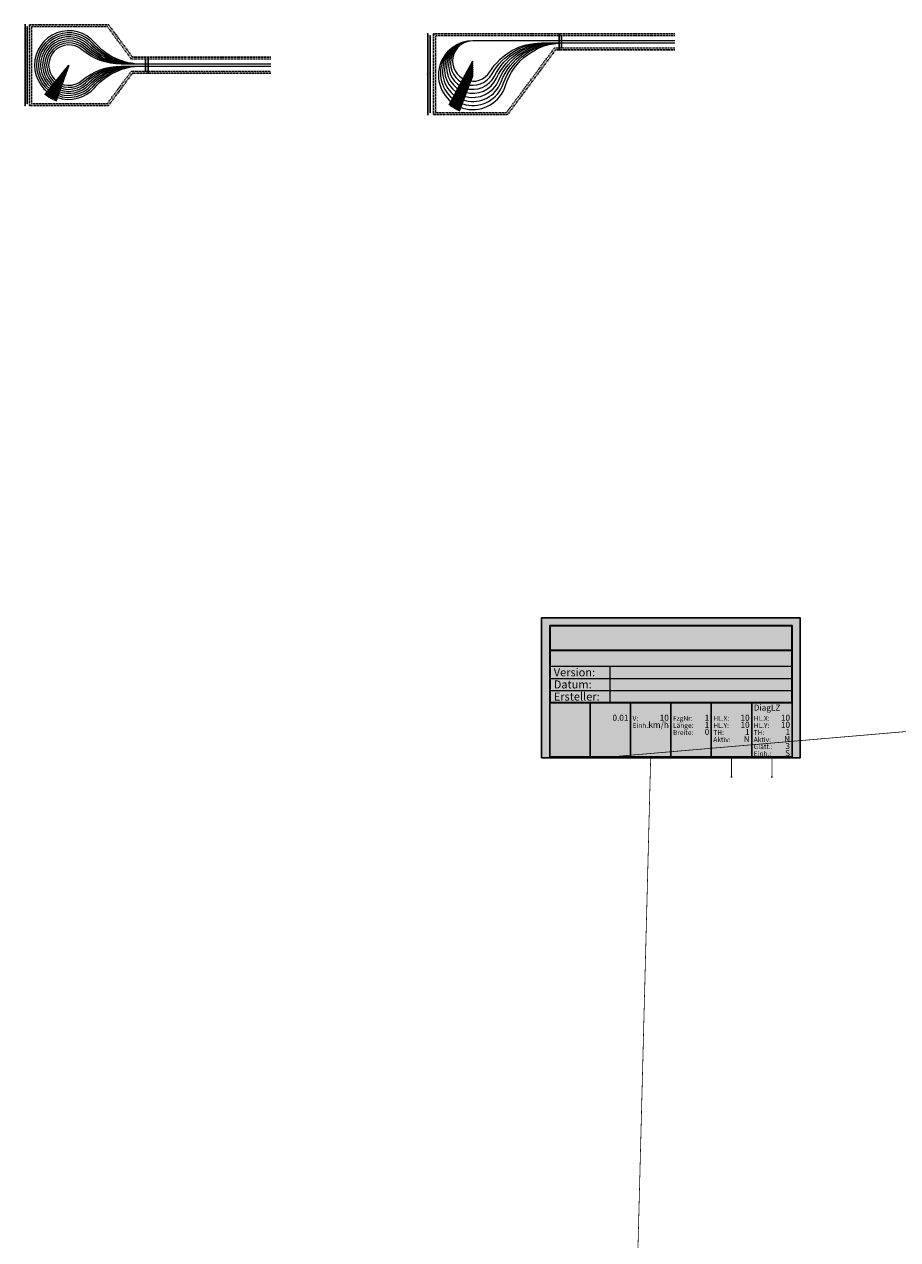
# Model space of a CAD drawing. Units: metres. Extents: x 255 to 1126, y -25 to 1075.
# Drawn here: x 379 to 595, y 734 to 1035 of the extents above; entities that cross this region are included whole.
import ezdxf
from ezdxf.enums import TextEntityAlignment as Align

# ---------------------------------------------------------------- set-up
doc = ezdxf.new("R2010")
doc.units = ezdxf.units.M
doc.header["$PDMODE"] = 35
doc.header["$PDSIZE"] = 0.1
doc.linetypes.add('DASHED2', pattern=[0.375, 0.25, -0.125])
doc.layers.add('P_SK_AL_PROJ_A___$_____$Details', color=7, linetype='Continuous', true_color=0x000000, plot=False)
doc.layers.add('P_SK_AL_PROJ_F___$_____$ProjInfo_Hintergrund', color=7, linetype='Continuous', true_color=0xffffff, plot=False)
doc.layers.add('P_SK_AL_PROJ_A___$_____$ProjektInfo', color=174, linetype='Continuous')
doc.layers.add('P_SK_AL_PROJ_L___$_____$ProjektInfo', color=174, linetype='Continuous')
for name, color, linetype, plot in [('P_SK_AL_PROJ_A___$_____$Verweise', 174, 'Continuous', False), ('P_SK_AL_PROJ_F___$_____$Aktiv', 142, 'Continuous', False), ('P_SK_AL_PROJ_F___$_____$Details_Hintergrund', 254, 'Continuous', False), ('P_SK_AL_PROJ_L___$_____$Details', 174, 'Continuous', False), ('P_SK_AL_PROJ_L___$_____$Verweise', 174, 'Continuous', False)]:
    doc.layers.add(name, color=color, linetype=linetype, plot=plot)
doc.layers.add('P_SK_AL_PROJ_L___$_____$FzgSpurZugInactive', color=7, linetype='Continuous', lineweight=9, true_color=0xc9cdfd)
for name, color, linetype, lineweight in [('P_SK_AL_PROJ_T___$_____$FzgSpurZugBemassung', 162, 'Continuous', 5), ('P_SK_AL_SKFZ_L___$_____$FzgSpurA_Breite3m', 41, 'DASHED2', 9), ('P_SK_AL_SKFZ_L___$_____$FzgSpurA_Breite4m', 30, 'DASHED2', 30)]:
    doc.layers.add(name, color=color, linetype=linetype, lineweight=lineweight)
doc.styles.add('HMapSK_ProjBlock', font='arial.ttf')
doc.styles.add('HMapSK_ProjBlock2', font='txt')
doc.styles.get("Standard").update_dxf_attribs({"font": 'arial.ttf'})
doc.dimstyles.new('SK_AL_FzgBibliothek_3', dxfattribs={"dimscale": 0.5, "dimtxt": 0.3, "dimasz": 0.3, "dimexe": 0.2, "dimexo": 0.3, "dimgap": 0.15, "dimtad": 1, "dimzin": 1, "dimdsep": 46, "dimtxsty": 'Standard', "dimblk": 'OBLIQUE', "dimcen": 1, "dimdle": 0.2, "dimadec": 1, "dimazin": 0, "dimtfac": 1, "dimtmove": 0, "dimatfit": 3, "dimfxl": 0.1, "dimfxlon": 1, "dimarcsym": 0})

# ---------------------------------------------------------------- blocks, each defined once
blk = doc.blocks.new('_Oblique')
at = {"color": 0, "lineweight": -2}
blk.add_line((-0.5, -0.5), (0.5, 0.5), dxfattribs=at)
blk = doc.blocks.new('*D608')
at = {"layer": 'Defpoints', "color": 0, "transparency": 16777216}
for p in [(389.94, 1024.68), (386.68, 1020.25)]:
    blk.add_point(p, dxfattribs=at)
at = {"layer": 'P_SK_AL_PROJ_T___$_____$FzgSpurZugBemassung', "color": 0, "lineweight": -2, "transparency": 16777216}
for p in [(389.94, 1024.68), (384.33, 1017.05)]:
    blk.add_line(p, (386.68, 1020.25), dxfattribs=at)
at = {"layer": 'P_SK_AL_PROJ_T___$_____$FzgSpurZugBemassung', "color": 0, "lineweight": -2, "transparency": 16777216, "xscale": 0.15, "yscale": 0.15, "zscale": 0.15, "rotation": 53.64594584492242}
blk.add_blockref('_Oblique', (386.68, 1020.25), dxfattribs=at)
at = {"layer": 'P_SK_AL_PROJ_T___$_____$FzgSpurZugBemassung', "color": 0, "transparency": 16777216, "insert": (384.41, 1017.42), "char_height": 0.15, "attachment_point": 5, "rotation": 53.6459}
blk.add_mtext('R5.50', dxfattribs=at)
blk = doc.blocks.new('*D609')
at = {"layer": 'Defpoints', "color": 0, "transparency": 16777216}
for p in [(389.94, 1024.68), (386.6, 1019.7)]:
    blk.add_point(p, dxfattribs=at)
at = {"layer": 'P_SK_AL_PROJ_T___$_____$FzgSpurZugBemassung', "color": 0, "lineweight": -2, "transparency": 16777216}
for p in [(389.94, 1024.68), (384.66, 1016.82)]:
    blk.add_line(p, (386.6, 1019.7), dxfattribs=at)
at = {"layer": 'P_SK_AL_PROJ_T___$_____$FzgSpurZugBemassung', "color": 0, "lineweight": -2, "transparency": 16777216, "xscale": 0.15, "yscale": 0.15, "zscale": 0.15, "rotation": 56.08700576602995}
blk.add_blockref('_Oblique', (386.6, 1019.7), dxfattribs=at)
at = {"layer": 'P_SK_AL_PROJ_T___$_____$FzgSpurZugBemassung', "color": 0, "transparency": 16777216, "insert": (384.72, 1017.19), "char_height": 0.15, "attachment_point": 5, "rotation": 56.087}
blk.add_mtext('R6.00', dxfattribs=at)
blk = doc.blocks.new('*D610')
at = {"layer": 'Defpoints', "color": 0, "transparency": 16777216}
for p in [(389.94, 1024.68), (386.57, 1019.13)]:
    blk.add_point(p, dxfattribs=at)
at = {"layer": 'P_SK_AL_PROJ_T___$_____$FzgSpurZugBemassung', "color": 0, "lineweight": -2, "transparency": 16777216}
for p in [(389.94, 1024.68), (385.02, 1016.58)]:
    blk.add_line(p, (386.57, 1019.13), dxfattribs=at)
at = {"layer": 'P_SK_AL_PROJ_T___$_____$FzgSpurZugBemassung', "color": 0, "lineweight": -2, "transparency": 16777216, "xscale": 0.15, "yscale": 0.15, "zscale": 0.15, "rotation": 58.72911018114111}
blk.add_blockref('_Oblique', (386.57, 1019.13), dxfattribs=at)
at = {"layer": 'P_SK_AL_PROJ_T___$_____$FzgSpurZugBemassung', "color": 0, "transparency": 16777216, "insert": (385.07, 1016.95), "char_height": 0.15, "attachment_point": 5, "rotation": 58.7291}
blk.add_mtext('R6.50', dxfattribs=at)
blk = doc.blocks.new('*D611')
at = {"layer": 'Defpoints', "color": 0, "transparency": 16777216}
for p in [(389.94, 1024.68), (386.6, 1018.53)]:
    blk.add_point(p, dxfattribs=at)
at = {"layer": 'P_SK_AL_PROJ_T___$_____$FzgSpurZugBemassung', "color": 0, "lineweight": -2, "transparency": 16777216}
for p in [(389.94, 1024.68), (385.41, 1016.36)]:
    blk.add_line(p, (386.6, 1018.53), dxfattribs=at)
at = {"layer": 'P_SK_AL_PROJ_T___$_____$FzgSpurZugBemassung', "color": 0, "lineweight": -2, "transparency": 16777216, "xscale": 0.15, "yscale": 0.15, "zscale": 0.15, "rotation": 61.44636673316271}
blk.add_blockref('_Oblique', (386.6, 1018.53), dxfattribs=at)
at = {"layer": 'P_SK_AL_PROJ_T___$_____$FzgSpurZugBemassung', "color": 0, "transparency": 16777216, "insert": (385.44, 1016.73), "char_height": 0.15, "attachment_point": 5, "rotation": 61.4464}
blk.add_mtext('R7.00', dxfattribs=at)
blk = doc.blocks.new('*D612')
at = {"layer": 'Defpoints', "color": 0, "transparency": 16777216}
for p in [(489.93, 1025.19), (487.43, 1020.29)]:
    blk.add_point(p, dxfattribs=at)
at = {"layer": 'P_SK_AL_PROJ_T___$_____$FzgSpurZugBemassung', "color": 0, "lineweight": -2, "transparency": 16777216}
for p in [(489.93, 1025.19), (484.46, 1014.47)]:
    blk.add_line(p, (487.43, 1020.29), dxfattribs=at)
at = {"layer": 'P_SK_AL_PROJ_T___$_____$FzgSpurZugBemassung', "color": 0, "lineweight": -2, "transparency": 16777216, "xscale": 0.15, "yscale": 0.15, "zscale": 0.15, "rotation": 62.9509650026713}
blk.add_blockref('_Oblique', (487.43, 1020.29), dxfattribs=at)
at = {"layer": 'P_SK_AL_PROJ_T___$_____$FzgSpurZugBemassung', "color": 0, "transparency": 16777216, "insert": (484.48, 1014.84), "char_height": 0.15, "attachment_point": 5, "rotation": 62.951}
blk.add_mtext('R5.50', dxfattribs=at)
blk = doc.blocks.new('*D613')
at = {"layer": 'Defpoints', "color": 0, "transparency": 16777216}
for p in [(489.94, 1024.68), (487.29, 1019.3)]:
    blk.add_point(p, dxfattribs=at)
at = {"layer": 'P_SK_AL_PROJ_T___$_____$FzgSpurZugBemassung', "color": 0, "lineweight": -2, "transparency": 16777216}
for p in [(489.94, 1024.68), (484.79, 1014.24)]:
    blk.add_line(p, (487.29, 1019.3), dxfattribs=at)
at = {"layer": 'P_SK_AL_PROJ_T___$_____$FzgSpurZugBemassung', "color": 0, "lineweight": -2, "transparency": 16777216, "xscale": 0.15, "yscale": 0.15, "zscale": 0.15, "rotation": 63.73855520845942}
blk.add_blockref('_Oblique', (487.29, 1019.3), dxfattribs=at)
at = {"layer": 'P_SK_AL_PROJ_T___$_____$FzgSpurZugBemassung', "color": 0, "transparency": 16777216, "insert": (484.81, 1014.61), "char_height": 0.15, "attachment_point": 5, "rotation": 63.7386}
blk.add_mtext('R6.00', dxfattribs=at)
blk = doc.blocks.new('*D614')
at = {"layer": 'Defpoints', "color": 0, "transparency": 16777216}
for p in [(489.94, 1024.18), (487.16, 1018.31)]:
    blk.add_point(p, dxfattribs=at)
at = {"layer": 'P_SK_AL_PROJ_T___$_____$FzgSpurZugBemassung', "color": 0, "lineweight": -2, "transparency": 16777216}
for p in [(489.94, 1024.18), (485.14, 1014.03)]:
    blk.add_line(p, (487.16, 1018.31), dxfattribs=at)
at = {"layer": 'P_SK_AL_PROJ_T___$_____$FzgSpurZugBemassung', "color": 0, "lineweight": -2, "transparency": 16777216, "xscale": 0.15, "yscale": 0.15, "zscale": 0.15, "rotation": 64.68499476001918}
blk.add_blockref('_Oblique', (487.16, 1018.31), dxfattribs=at)
at = {"layer": 'P_SK_AL_PROJ_T___$_____$FzgSpurZugBemassung', "color": 0, "transparency": 16777216, "insert": (485.15, 1014.4), "char_height": 0.15, "attachment_point": 5, "rotation": 64.685}
blk.add_mtext('R6.50', dxfattribs=at)
blk = doc.blocks.new('*D615')
at = {"layer": 'Defpoints', "color": 0, "transparency": 16777216}
for p in [(489.94, 1023.68), (487.06, 1017.3)]:
    blk.add_point(p, dxfattribs=at)
at = {"layer": 'P_SK_AL_PROJ_T___$_____$FzgSpurZugBemassung', "color": 0, "lineweight": -2, "transparency": 16777216}
for p in [(489.94, 1023.68), (485.49, 1013.83)]:
    blk.add_line(p, (487.06, 1017.3), dxfattribs=at)
at = {"layer": 'P_SK_AL_PROJ_T___$_____$FzgSpurZugBemassung', "color": 0, "lineweight": -2, "transparency": 16777216, "xscale": 0.15, "yscale": 0.15, "zscale": 0.15, "rotation": 65.69080575153939}
blk.add_blockref('_Oblique', (487.06, 1017.3), dxfattribs=at)
at = {"layer": 'P_SK_AL_PROJ_T___$_____$FzgSpurZugBemassung', "color": 0, "transparency": 16777216, "insert": (485.49, 1014.2), "char_height": 0.15, "attachment_point": 5, "rotation": 65.6908}
blk.add_mtext('R7.00', dxfattribs=at)
blk = doc.blocks.new('*D616')
at = {"layer": 'Defpoints', "color": 0, "transparency": 16777216}
for p in [(489.94, 1023.18), (486.99, 1016.29)]:
    blk.add_point(p, dxfattribs=at)
at = {"layer": 'P_SK_AL_PROJ_T___$_____$FzgSpurZugBemassung', "color": 0, "lineweight": -2, "transparency": 16777216}
for p in [(489.94, 1023.18), (485.86, 1013.64)]:
    blk.add_line(p, (486.99, 1016.29), dxfattribs=at)
at = {"layer": 'P_SK_AL_PROJ_T___$_____$FzgSpurZugBemassung', "color": 0, "lineweight": -2, "transparency": 16777216, "xscale": 0.15, "yscale": 0.15, "zscale": 0.15, "rotation": 66.81890437989618}
blk.add_blockref('_Oblique', (486.99, 1016.29), dxfattribs=at)
at = {"layer": 'P_SK_AL_PROJ_T___$_____$FzgSpurZugBemassung', "color": 0, "transparency": 16777216, "insert": (485.85, 1014.02), "char_height": 0.15, "attachment_point": 5, "rotation": 66.8189}
blk.add_mtext('R7.50', dxfattribs=at)
blk = doc.blocks.new('*D617')
at = {"layer": 'Defpoints', "color": 0, "transparency": 16777216}
for p in [(489.94, 1022.68), (486.95, 1015.27)]:
    blk.add_point(p, dxfattribs=at)
at = {"layer": 'P_SK_AL_PROJ_T___$_____$FzgSpurZugBemassung', "color": 0, "lineweight": -2, "transparency": 16777216}
for p in [(489.94, 1022.68), (486.22, 1013.48)]:
    blk.add_line(p, (486.95, 1015.27), dxfattribs=at)
at = {"layer": 'P_SK_AL_PROJ_T___$_____$FzgSpurZugBemassung', "color": 0, "lineweight": -2, "transparency": 16777216, "xscale": 0.15, "yscale": 0.15, "zscale": 0.15, "rotation": 68.00789903243127}
blk.add_blockref('_Oblique', (486.95, 1015.27), dxfattribs=at)
at = {"layer": 'P_SK_AL_PROJ_T___$_____$FzgSpurZugBemassung', "color": 0, "transparency": 16777216, "insert": (486.21, 1013.85), "char_height": 0.15, "attachment_point": 5, "rotation": 68.0079}
blk.add_mtext('R8.00', dxfattribs=at)
blk = doc.blocks.new('*D618')
at = {"layer": 'Defpoints', "color": 0, "transparency": 16777216}
for p in [(389.94, 1024.68), (386.68, 1017.93)]:
    blk.add_point(p, dxfattribs=at)
at = {"layer": 'P_SK_AL_PROJ_T___$_____$FzgSpurZugBemassung', "color": 0, "lineweight": -2, "transparency": 16777216}
for p in [(389.94, 1024.68), (385.83, 1016.15)]:
    blk.add_line(p, (386.68, 1017.93), dxfattribs=at)
at = {"layer": 'P_SK_AL_PROJ_T___$_____$FzgSpurZugBemassung', "color": 0, "lineweight": -2, "transparency": 16777216, "xscale": 0.15, "yscale": 0.15, "zscale": 0.15, "rotation": 64.244919407241}
blk.add_blockref('_Oblique', (386.68, 1017.93), dxfattribs=at)
at = {"layer": 'P_SK_AL_PROJ_T___$_____$FzgSpurZugBemassung', "color": 0, "transparency": 16777216, "insert": (385.84, 1016.52), "char_height": 0.15, "attachment_point": 5, "rotation": 64.2449}
blk.add_mtext('R7.50', dxfattribs=at)
blk = doc.blocks.new('*D619')
at = {"layer": 'Defpoints', "color": 0, "transparency": 16777216}
for p in [(389.94, 1024.68), (386.84, 1017.31)]:
    blk.add_point(p, dxfattribs=at)
at = {"layer": 'P_SK_AL_PROJ_T___$_____$FzgSpurZugBemassung', "color": 0, "lineweight": -2, "transparency": 16777216}
for p in [(389.94, 1024.68), (386.27, 1015.95)]:
    blk.add_line(p, (386.84, 1017.31), dxfattribs=at)
at = {"layer": 'P_SK_AL_PROJ_T___$_____$FzgSpurZugBemassung', "color": 0, "lineweight": -2, "transparency": 16777216, "xscale": 0.15, "yscale": 0.15, "zscale": 0.15, "rotation": 67.20512136990635}
blk.add_blockref('_Oblique', (386.84, 1017.31), dxfattribs=at)
at = {"layer": 'P_SK_AL_PROJ_T___$_____$FzgSpurZugBemassung', "color": 0, "transparency": 16777216, "insert": (386.26, 1016.32), "char_height": 0.15, "attachment_point": 5, "rotation": 67.2051}
blk.add_mtext('R8.00', dxfattribs=at)
blk = doc.blocks.new('*D363')
at = {"layer": 'Defpoints', "color": 0, "transparency": 16777216}
for p in [(510.44, 1032.43), (511.34, 1032.43), (510.44, 1028.43)]:
    blk.add_point(p, dxfattribs=at)
at = {"layer": 'P_SK_AL_PROJ_T___$_____$FzgSpurZugBemassung', "color": 0, "lineweight": -2, "transparency": 16777216}
for p, q in [((511.29, 1032.43), (511.44, 1032.43)), ((511.34, 1028.33), (511.34, 1032.53)), ((511.29, 1028.43), (511.44, 1028.43))]:
    blk.add_line(p, q, dxfattribs=at)
at = {"layer": 'P_SK_AL_PROJ_T___$_____$FzgSpurZugBemassung', "color": 0, "lineweight": -2, "transparency": 16777216, "xscale": 0.15, "yscale": 0.15, "zscale": 0.15}
for p, rotation in [((511.34, 1032.43), 90), ((511.34, 1028.43), 270)]:
    blk.add_blockref('_Oblique', p, dxfattribs=dict(at, rotation=rotation))
at = {"layer": 'P_SK_AL_PROJ_T___$_____$FzgSpurZugBemassung', "color": 0, "transparency": 16777216, "insert": (511.18, 1030.43), "char_height": 0.15, "attachment_point": 5, "rotation": 90}
blk.add_mtext('4.00', dxfattribs=at)
blk = doc.blocks.new('*D364')
at = {"layer": 'Defpoints', "color": 0, "transparency": 16777216}
for p in [(510.19, 1031.93), (511.95, 1031.93), (510.19, 1028.93)]:
    blk.add_point(p, dxfattribs=at)
at = {"layer": 'P_SK_AL_PROJ_T___$_____$FzgSpurZugBemassung', "color": 0, "lineweight": -2, "transparency": 16777216}
for p, q in [((511.95, 1028.83), (511.95, 1032.03)), ((511.9, 1031.93), (512.05, 1031.93)), ((511.9, 1028.93), (512.05, 1028.93))]:
    blk.add_line(p, q, dxfattribs=at)
at = {"layer": 'P_SK_AL_PROJ_T___$_____$FzgSpurZugBemassung', "color": 0, "lineweight": -2, "transparency": 16777216, "xscale": 0.15, "yscale": 0.15, "zscale": 0.15}
for p, rotation in [((511.95, 1031.93), 90), ((511.95, 1028.93), 270)]:
    blk.add_blockref('_Oblique', p, dxfattribs=dict(at, rotation=rotation))
at = {"layer": 'P_SK_AL_PROJ_T___$_____$FzgSpurZugBemassung', "color": 0, "transparency": 16777216, "insert": (511.8, 1030.43), "char_height": 0.15, "attachment_point": 5, "rotation": 90}
blk.add_mtext('3.00', dxfattribs=at)
blk = doc.blocks.new('*D367')
at = {"layer": 'Defpoints', "color": 0, "transparency": 16777216}
for p in [(408.08, 1026.18), (408.96, 1026.18), (408.08, 1023.18)]:
    blk.add_point(p, dxfattribs=at)
at = {"layer": 'P_SK_AL_PROJ_T___$_____$FzgSpurZugBemassung', "color": 0, "lineweight": -2, "transparency": 16777216}
for p, q in [((408.91, 1026.18), (409.06, 1026.18)), ((408.96, 1023.08), (408.96, 1026.28)), ((408.91, 1023.18), (409.06, 1023.18))]:
    blk.add_line(p, q, dxfattribs=at)
at = {"layer": 'P_SK_AL_PROJ_T___$_____$FzgSpurZugBemassung', "color": 0, "lineweight": -2, "transparency": 16777216, "xscale": 0.15, "yscale": 0.15, "zscale": 0.15}
for p, rotation in [((408.96, 1026.18), 90), ((408.96, 1023.18), 270)]:
    blk.add_blockref('_Oblique', p, dxfattribs=dict(at, rotation=rotation))
at = {"layer": 'P_SK_AL_PROJ_T___$_____$FzgSpurZugBemassung', "color": 0, "transparency": 16777216, "insert": (408.8, 1024.68), "char_height": 0.15, "attachment_point": 5, "rotation": 90}
blk.add_mtext('3.00', dxfattribs=at)
blk = doc.blocks.new('*D368')
at = {"layer": 'Defpoints', "color": 0, "transparency": 16777216}
for p in [(409.61, 1026.68), (410.02, 1026.68), (410.02, 1022.68)]:
    blk.add_point(p, dxfattribs=at)
at = {"layer": 'P_SK_AL_PROJ_T___$_____$FzgSpurZugBemassung', "color": 0, "lineweight": -2, "transparency": 16777216}
for p, q in [((409.66, 1026.68), (409.51, 1026.68)), ((409.61, 1022.58), (409.61, 1026.78)), ((409.66, 1022.68), (409.51, 1022.68))]:
    blk.add_line(p, q, dxfattribs=at)
at = {"layer": 'P_SK_AL_PROJ_T___$_____$FzgSpurZugBemassung', "color": 0, "lineweight": -2, "transparency": 16777216, "xscale": 0.15, "yscale": 0.15, "zscale": 0.15}
for p, rotation in [((409.61, 1026.68), 90), ((409.61, 1022.68), 270)]:
    blk.add_blockref('_Oblique', p, dxfattribs=dict(at, rotation=rotation))
at = {"layer": 'P_SK_AL_PROJ_T___$_____$FzgSpurZugBemassung', "color": 0, "transparency": 16777216, "insert": (409.46, 1024.68), "char_height": 0.15, "attachment_point": 5, "rotation": 90}
blk.add_mtext('4.00', dxfattribs=at)
blk = doc.blocks.new('*D359')
at = {"layer": 'Defpoints', "color": 0, "transparency": 16777216}
for p in [(380.69, 1034.18), (379.6, 1015.18), (380.69, 1015.18)]:
    blk.add_point(p, dxfattribs=at)
at = {"layer": 'P_SK_AL_PROJ_T___$_____$FzgSpurZugBemassung', "color": 0, "lineweight": -2, "transparency": 16777216}
for p, q in [((379.65, 1034.18), (379.5, 1034.18)), ((379.6, 1034.28), (379.6, 1015.08)), ((379.65, 1015.18), (379.5, 1015.18))]:
    blk.add_line(p, q, dxfattribs=at)
at = {"layer": 'P_SK_AL_PROJ_T___$_____$FzgSpurZugBemassung', "color": 0, "lineweight": -2, "transparency": 16777216, "xscale": 0.15, "yscale": 0.15, "zscale": 0.15}
for p, rotation in [((379.6, 1034.18), 90), ((379.6, 1015.18), 270)]:
    blk.add_blockref('_Oblique', p, dxfattribs=dict(at, rotation=rotation))
at = {"layer": 'P_SK_AL_PROJ_T___$_____$FzgSpurZugBemassung', "color": 0, "transparency": 16777216, "insert": (379.45, 1024.68), "char_height": 0.15, "attachment_point": 5, "rotation": 90}
blk.add_mtext('19.00', dxfattribs=at)
blk = doc.blocks.new('*D360')
at = {"layer": 'Defpoints', "color": 0, "transparency": 16777216}
for p in [(380.19, 1034.68), (379.16, 1014.68), (380.19, 1014.68)]:
    blk.add_point(p, dxfattribs=at)
at = {"layer": 'P_SK_AL_PROJ_T___$_____$FzgSpurZugBemassung', "color": 0, "lineweight": -2, "transparency": 16777216}
for p, q in [((379.21, 1034.68), (379.06, 1034.68)), ((379.16, 1034.78), (379.16, 1014.58)), ((379.21, 1014.68), (379.06, 1014.68))]:
    blk.add_line(p, q, dxfattribs=at)
at = {"layer": 'P_SK_AL_PROJ_T___$_____$FzgSpurZugBemassung', "color": 0, "lineweight": -2, "transparency": 16777216, "xscale": 0.15, "yscale": 0.15, "zscale": 0.15}
for p, rotation in [((379.16, 1034.68), 90), ((379.16, 1014.68), 270)]:
    blk.add_blockref('_Oblique', p, dxfattribs=dict(at, rotation=rotation))
at = {"layer": 'P_SK_AL_PROJ_T___$_____$FzgSpurZugBemassung', "color": 0, "transparency": 16777216, "insert": (379.01, 1024.68), "char_height": 0.15, "attachment_point": 5, "rotation": 90}
blk.add_mtext('20.00', dxfattribs=at)
blk = doc.blocks.new('*D361')
at = {"layer": 'Defpoints', "color": 0, "transparency": 16777216}
for p in [(480.69, 1031.93), (479.38, 1012.93), (480.69, 1012.93)]:
    blk.add_point(p, dxfattribs=at)
at = {"layer": 'P_SK_AL_PROJ_T___$_____$FzgSpurZugBemassung', "color": 0, "lineweight": -2, "transparency": 16777216}
for p, q in [((479.38, 1032.03), (479.38, 1012.83)), ((479.43, 1031.93), (479.28, 1031.93)), ((479.43, 1012.93), (479.28, 1012.93))]:
    blk.add_line(p, q, dxfattribs=at)
at = {"layer": 'P_SK_AL_PROJ_T___$_____$FzgSpurZugBemassung', "color": 0, "lineweight": -2, "transparency": 16777216, "xscale": 0.15, "yscale": 0.15, "zscale": 0.15}
for p, rotation in [((479.38, 1031.93), 90), ((479.38, 1012.93), 270)]:
    blk.add_blockref('_Oblique', p, dxfattribs=dict(at, rotation=rotation))
at = {"layer": 'P_SK_AL_PROJ_T___$_____$FzgSpurZugBemassung', "color": 0, "transparency": 16777216, "insert": (479.22, 1022.43), "char_height": 0.15, "attachment_point": 5, "rotation": 90}
blk.add_mtext('19.00', dxfattribs=at)
blk = doc.blocks.new('*D362')
at = {"layer": 'Defpoints', "color": 0, "transparency": 16777216}
for p in [(480.19, 1032.43), (478.81, 1012.43), (480.19, 1012.43)]:
    blk.add_point(p, dxfattribs=at)
at = {"layer": 'P_SK_AL_PROJ_T___$_____$FzgSpurZugBemassung', "color": 0, "lineweight": -2, "transparency": 16777216}
for p, q in [((478.86, 1032.43), (478.71, 1032.43)), ((478.81, 1032.53), (478.81, 1012.33)), ((478.86, 1012.43), (478.71, 1012.43))]:
    blk.add_line(p, q, dxfattribs=at)
at = {"layer": 'P_SK_AL_PROJ_T___$_____$FzgSpurZugBemassung', "color": 0, "lineweight": -2, "transparency": 16777216, "xscale": 0.15, "yscale": 0.15, "zscale": 0.15}
for p, rotation in [((478.81, 1032.43), 90), ((478.81, 1012.43), 270)]:
    blk.add_blockref('_Oblique', p, dxfattribs=dict(at, rotation=rotation))
at = {"layer": 'P_SK_AL_PROJ_T___$_____$FzgSpurZugBemassung', "color": 0, "transparency": 16777216, "insert": (478.66, 1022.43), "char_height": 0.15, "attachment_point": 5, "rotation": 90}
blk.add_mtext('20.00', dxfattribs=at)
blk = doc.blocks.new('*D631')
at = {"layer": 'Defpoints', "color": 0, "transparency": 16777216}
for p in [(389.94, 1024.68), (387.03, 1016.7)]:
    blk.add_point(p, dxfattribs=at)
at = {"layer": 'P_SK_AL_PROJ_T___$_____$FzgSpurZugBemassung', "color": 0, "lineweight": -2, "transparency": 16777216}
for p in [(389.94, 1024.68), (386.7, 1015.77)]:
    blk.add_line(p, (387.03, 1016.7), dxfattribs=at)
at = {"layer": 'P_SK_AL_PROJ_T___$_____$FzgSpurZugBemassung', "color": 0, "lineweight": -2, "transparency": 16777216, "xscale": 0.15, "yscale": 0.15, "zscale": 0.15, "rotation": 69.98690047079054}
blk.add_blockref('_Oblique', (387.03, 1016.7), dxfattribs=at)
at = {"layer": 'P_SK_AL_PROJ_T___$_____$FzgSpurZugBemassung', "color": 0, "transparency": 16777216, "insert": (386.67, 1016.15), "char_height": 0.15, "attachment_point": 5, "rotation": 69.9869}
blk.add_mtext('R8.50', dxfattribs=at)
blk = doc.blocks.new('*D632')
at = {"layer": 'Defpoints', "color": 0, "transparency": 16777216}
for p in [(489.94, 1022.18), (486.94, 1014.23)]:
    blk.add_point(p, dxfattribs=at)
at = {"layer": 'P_SK_AL_PROJ_T___$_____$FzgSpurZugBemassung', "color": 0, "lineweight": -2, "transparency": 16777216}
for p in [(489.94, 1022.18), (486.6, 1013.31)]:
    blk.add_line(p, (486.94, 1014.23), dxfattribs=at)
at = {"layer": 'P_SK_AL_PROJ_T___$_____$FzgSpurZugBemassung', "color": 0, "lineweight": -2, "transparency": 16777216, "xscale": 0.15, "yscale": 0.15, "zscale": 0.15, "rotation": 69.33227692483476}
blk.add_blockref('_Oblique', (486.94, 1014.23), dxfattribs=at)
at = {"layer": 'P_SK_AL_PROJ_T___$_____$FzgSpurZugBemassung', "color": 0, "transparency": 16777216, "insert": (486.57, 1013.68), "char_height": 0.15, "attachment_point": 5, "rotation": 69.3323}
blk.add_mtext('R8.50', dxfattribs=at)
blk = doc.blocks.new('*D633')
at = {"layer": 'Defpoints', "color": 0, "transparency": 16777216}
for p in [(489.94, 1025.68), (487.59, 1021.27)]:
    blk.add_point(p, dxfattribs=at)
at = {"layer": 'P_SK_AL_PROJ_T___$_____$FzgSpurZugBemassung', "color": 0, "lineweight": -2, "transparency": 16777216}
for p in [(489.94, 1025.68), (484.13, 1014.77)]:
    blk.add_line(p, (487.59, 1021.27), dxfattribs=at)
at = {"layer": 'P_SK_AL_PROJ_T___$_____$FzgSpurZugBemassung', "color": 0, "lineweight": -2, "transparency": 16777216, "xscale": 0.15, "yscale": 0.15, "zscale": 0.15, "rotation": 61.95530061193834}
blk.add_blockref('_Oblique', (487.59, 1021.27), dxfattribs=at)
at = {"layer": 'P_SK_AL_PROJ_T___$_____$FzgSpurZugBemassung', "color": 0, "transparency": 16777216, "insert": (484.16, 1015.14), "char_height": 0.15, "attachment_point": 5, "rotation": 61.9553}
blk.add_mtext('R5.00', dxfattribs=at)
blk = doc.blocks.new('*D634')
at = {"layer": 'Defpoints', "color": 0, "transparency": 16777216}
for p in [(389.94, 1024.68), (386.8, 1020.79)]:
    blk.add_point(p, dxfattribs=at)
at = {"layer": 'P_SK_AL_PROJ_T___$_____$FzgSpurZugBemassung', "color": 0, "lineweight": -2, "transparency": 16777216}
for p in [(389.94, 1024.68), (383.99, 1017.31)]:
    blk.add_line(p, (386.8, 1020.79), dxfattribs=at)
at = {"layer": 'P_SK_AL_PROJ_T___$_____$FzgSpurZugBemassung', "color": 0, "lineweight": -2, "transparency": 16777216, "xscale": 0.15, "yscale": 0.15, "zscale": 0.15, "rotation": 51.0907489229563}
blk.add_blockref('_Oblique', (386.8, 1020.79), dxfattribs=at)
at = {"layer": 'P_SK_AL_PROJ_T___$_____$FzgSpurZugBemassung', "color": 0, "transparency": 16777216, "insert": (384.09, 1017.67), "char_height": 0.15, "attachment_point": 5, "rotation": 51.0907}
blk.add_mtext('R5.00', dxfattribs=at)
blk = doc.blocks.new('*U590')
at = {"layer": 'P_SK_AL_PROJ_F___$_____$Aktiv'}
blk.add_lwpolyline([(-2, -13.7), (62, -13.7), (62, 21), (-2, 21)], close=True, dxfattribs=at)
blk.add_solid([(-2, 21), (-2, -13.7), (62, 21), (62, -13.7)], dxfattribs=at)
at = {"layer": 'P_SK_AL_PROJ_F___$_____$Details_Hintergrund', "color": 254, "true_color": 0xd1d1d0}
blk.add_solid([(0, 0), (0, -13.45), (60, 0), (60, -13.45)], dxfattribs=at)
at = {"layer": 'P_SK_AL_PROJ_F___$_____$ProjInfo_Hintergrund', "color": 7, "true_color": 0xffffff}
blk.add_solid([(0, 19), (0, 0), (60, 19), (60, 0)], dxfattribs=at)
at = {"layer": 'P_SK_AL_PROJ_L___$_____$Details'}
for points in [[(0, 0), (10, 0), (10, -13.45), (0, -13.45)], [(10, 0), (20, 0), (20, -13.45), (10, -13.45)], [(20, 0), (30, 0), (30, -13.45), (20, -13.45)], [(30, 0), (40, 0), (40, -13.45), (30, -13.45)], [(40, 0), (50, 0), (50, -13.45), (40, -13.45)], [(50, 0), (60, 0), (60, -13.45), (50, -13.45)]]:
    blk.add_lwpolyline(points, close=True, dxfattribs=at)
at = {"layer": 'P_SK_AL_PROJ_L___$_____$ProjektInfo', "lineweight": 35}
blk.add_lwpolyline([(0, 0), (60, 0), (60, 19), (0, 19)], close=True, dxfattribs=at)
blk.add_lwpolyline([(0, 13), (60, 13)], dxfattribs=at)
at = {"layer": 'P_SK_AL_PROJ_L___$_____$ProjektInfo', "lineweight": 18}
for points in [[(0, 9), (60, 9)], [(15, 0), (15, 9)], [(0, 6), (60, 6)], [(0, 3), (60, 3)]]:
    blk.add_lwpolyline(points, dxfattribs=at)
at = {"layer": 'P_SK_AL_PROJ_L___$_____$Verweise'}
for points in [[(15, -13.45, 0.18, 0.18, 0), (329.15, 13.51, 0.35, 0.35, 0), (329.15, 13.33, 0.35, 0.35, 0), (329.15, 13.68, 0.35, 0.35, 0)], [(25, -13.45, 0.18, 0.18, 0), (14.25, -428.43, 0.35, 0.35, 0), (14.25, -428.6, 0.35, 0.35, 0), (14.25, -428.25, 0.35, 0.35, 0)], [(45, -13.45, 0.18, 0.18, 0), (45, -18.45, 0.35, 0.35, 0), (45, -18.62, 0.35, 0.35, 0), (45, -18.27, 0.35, 0.35, 0)], [(55, -13.45, 0.18, 0.18, 0), (55, -18.45, 0.35, 0.35, 0), (55, -18.62, 0.35, 0.35, 0), (55, -18.27, 0.35, 0.35, 0)]]:
    blk.add_lwpolyline(points, format="xyseb", dxfattribs=at)
at = {"layer": 'P_SK_AL_PROJ_A___$_____$Details', "style": 'HMapSK_ProjBlock'}
for tag, p in [('ACHSE_SEGDIST', (19.5, -4.5)), ('FZG_SPEED', (29.5, -4.5)), ('ZUGPKT_FZGNR', (39.5, -4.5)), ('DIAGLW_GRIDX', (49.5, -4.5)), ('DIAGLZ_GRIDX', (59.5, -4.5)), ('FZG_SPEEDUNIT', (29.5, -6.25)), ('ZUGPKT_LAENGE', (39.5, -6.25)), ('DIAGLW_GRIDY', (49.5, -6.25)), ('DIAGLZ_GRIDY', (59.5, -6.25)), ('ZUGPKT_BREITE', (39.5, -8)), ('DIAGLW_TEXTSIZE', (49.5, -8)), ('DIAGLW_ACTIVE', (49.5, -9.75)), ('DIAGLZ_TEXTSIZE', (59.5, -8)), ('DIAGLZ_ACTIVE', (59.5, -9.75)), ('DIAGLZ_GLAETTDISTUNITS', (59.5, -13.25)), ('DIAGLZ_GLAETTDIST', (59.5, -11.5))]:
    blk.add_attdef(tag, text='', height=1.5, dxfattribs=at).set_placement(p, align=Align.RIGHT)
at = {"layer": 'P_SK_AL_PROJ_A___$_____$ProjektInfo', "style": 'HMapSK_ProjBlock'}
for s, p in [('Version:', (1, 6.5)), ('Datum:', (1, 3.5)), ('Ersteller:', (1, 0.5))]:
    blk.add_text(s, height=2, dxfattribs=at).set_placement(p)
for tag, p, height in [('PROJEKT', (1, 13.5), 5), ('PROJEKT2', (1, 9.5), 3)]:
    blk.add_attdef(tag, p, '', height=height, dxfattribs=at)
for tag, p in [('VERSION', (37.5, 6.5)), ('DATUM', (37.5, 3.5)), ('ERSTELLER', (37.5, 0.5))]:
    blk.add_attdef(tag, text='', height=2, dxfattribs=at).set_placement(p, align=Align.CENTER)
at = {"layer": 'P_SK_AL_PROJ_A___$_____$Verweise', "style": 'HMapSK_ProjBlock'}
for tag, p in [('ACHSE_VERWEIS', (329.15, 13.51)), ('DIAGLW_VERWEIS', (45, -18.45)), ('DIAGLZ_VERWEIS', (55, -18.45)), ('FZG_VERWEIS', (14.25, -428.43))]:
    blk.add_attdef(tag, text='', height=0.05, dxfattribs=at).set_placement(p, align=Align.MIDDLE_CENTER)
at = {"layer": 'P_SK_AL_PROJ_L___$_____$Details', "style": 'HMapSK_ProjBlock2'}
for s, height, p in [('DiagLZ', 1.5, (50.5, -2)), ('V:', 1.2, (20.5, -4.5)), ('Einh.:', 1.2, (20.5, -6.25)), ('FzgNr:', 1.2, (30.5, -4.5)), ('Länge:', 1.2, (30.5, -6.25)), ('HL.X:', 1.2, (40.5, -4.5)), ('HL.Y:', 1.2, (40.5, -6.25)), ('HL.X:', 1.2, (50.5, -4.5)), ('HL.Y:', 1.2, (50.5, -6.25)), ('Breite:', 1.2, (30.5, -8)), ('Aktiv:', 1.2, (40.5, -9.75)), ('TH:', 1.2, (40.5, -8)), ('Aktiv:', 1.2, (50.5, -9.75)), ('TH:', 1.2, (50.5, -8)), ('Glätt.:', 1.2, (50.5, -11.5)), ('Einh.:', 1.2, (50.5, -13.25))]:
    blk.add_text(s, height=height, dxfattribs=at).set_placement(p)

msp = doc.modelspace()

# ---------------------------------------------------------------- linework, layer by layer
at = {"layer": 'P_SK_AL_PROJ_L___$_____$FzgSpurZugInactive'}
for points in [[(433.9429, 1024.9332), (407.8227, 1024.9332, -0.21958323), (396.41, 1030.1992, 2.71342997), (396.41, 1019.1672, -0.21958323), (407.8227, 1024.4332), (439.9429, 1024.4332)], [(434.9429, 1024.9332), (407.1602, 1024.9332, -0.21468996), (395.9315, 1029.9875, 2.63720396), (395.9315, 1019.3788, -0.21468996), (407.1602, 1024.4332), (439.9429, 1024.4332)], [(435.9429, 1024.9332), (406.4864, 1024.9332, -0.20950188), (395.4574, 1029.7665, 2.56022972), (395.4574, 1019.5999, -0.20950188), (406.4864, 1024.4332), (439.9429, 1024.4332)], [(436.9429, 1024.9332), (405.7997, 1024.9332, -0.20398623), (394.9882, 1029.5355, 2.48241186), (394.9882, 1019.8309, -0.20398623), (405.7997, 1024.4332), (439.9429, 1024.4332)], [(437.9429, 1024.9332), (405.0983, 1024.9332, -0.19810428), (394.5248, 1029.2937, 2.40363571), (394.5248, 1020.0727, -0.19810428), (405.0983, 1024.4332), (439.9429, 1024.4332)], [(438.9429, 1024.9332), (404.3802, 1024.9332, -0.19180966), (394.0678, 1029.0403, 2.32376162), (394.0678, 1020.3261, -0.19180966), (404.3802, 1024.4332), (439.9429, 1024.4332)], [(439.9429, 1024.9332), (403.6428, 1024.9332, -0.18504609), (393.6185, 1028.7747, 2.24261697), (393.6185, 1020.5917, -0.18504609), (403.6428, 1024.4332), (439.9429, 1024.4332)], [(432.9429, 1024.9332), (402.8826, 1024.9332, -0.1777441), (393.1778, 1028.4957, 2.15998454), (393.1778, 1020.8707, -0.1777441), (402.8826, 1024.4332), (439.9429, 1024.4332)], [(533.9429, 1030.6832), (489.9429, 1030.6832, 1.97687949), (498.057, 1019.6513, -0.32815554), (512.3761, 1030.1832), (539.9429, 1030.1832)], [(534.9429, 1030.6832), (489.9429, 1030.6832, 1.94096579), (497.5056, 1020.0745, -0.31995129), (511.6857, 1030.1832), (539.9429, 1030.1832)], [(535.9429, 1030.6832), (489.9429, 1030.6832, 1.9041642), (496.9528, 1020.5165, -0.3113337), (510.9726, 1030.1832), (539.9429, 1030.1832)], [(536.9429, 1030.6832), (489.9429, 1030.6832, 1.86639154), (496.3993, 1020.9786, -0.30225862), (510.2345, 1030.1832), (539.9429, 1030.1832)], [(537.9429, 1030.6832), (489.9429, 1030.6832, 1.82754958), (495.846, 1021.4623, -0.29267376), (509.4685, 1030.1832), (539.9429, 1030.1832)], [(538.9429, 1030.6832), (489.9429, 1030.6832, 1.78752069), (495.2938, 1021.9689, -0.28251654), (508.6712, 1030.1832), (539.9429, 1030.1832)], [(539.9429, 1030.6832), (489.9429, 1030.6832, 1.74843774), (494.7325, 1022.505, -0.27161406), (507.8242, 1030.1832), (539.9429, 1030.1832)], [(532.9429, 1030.6832), (489.9429, 1030.6832, 1.70329649), (494.1984, 1023.0582, -0.26016254), (506.9649, 1030.1832), (539.9429, 1030.1832)]]:
    msp.add_lwpolyline(points, format="xyb", dxfattribs=at)
at = {"layer": 'P_SK_AL_SKFZ_L___$_____$FzgSpurA_Breite3m'}
for points in [[(439.9429, 1026.1832), (405.4413, 1026.1832), (399.5058, 1034.1832), (380.6929, 1034.1832), (380.6929, 1015.1832), (399.5058, 1015.1832), (405.4413, 1023.1832), (439.9429, 1023.1832)], [(539.9429, 1031.9332), (480.6929, 1031.9332), (480.6929, 1012.9332), (498.3219, 1012.9332), (510.1929, 1028.9332), (539.9429, 1028.9332)]]:
    msp.add_lwpolyline(points, dxfattribs=at)
at = {"layer": 'P_SK_AL_SKFZ_L___$_____$FzgSpurA_Breite4m'}
for points in [[(439.9429, 1026.6832), (405.6929, 1026.6832), (399.7574, 1034.6832), (380.1929, 1034.6832), (380.1929, 1014.6832), (399.7574, 1014.6832), (405.6929, 1022.6832), (439.9429, 1022.6832)], [(539.9429, 1032.4332), (480.1929, 1032.4332), (480.1929, 1012.4332), (498.5735, 1012.4332), (510.4445, 1028.4332), (539.9429, 1028.4332)]]:
    msp.add_lwpolyline(points, dxfattribs=at)

# ---------------------------------------------------------------- block references
at = {"layer": 'P_SK_AL_PROJ_A___$_____$ProjektInfo'}
msp.add_blockref('*U590', (508.9953, 866.8754), dxfattribs=at).add_auto_attribs({'ACHSE_SEGDIST': '0.01', 'FZG_SPEED': '10', 'FZG_SPEEDUNIT': 'km/h', 'ZUGPKT_FZGNR': '1', 'ZUGPKT_LAENGE': '1', 'ZUGPKT_BREITE': '0', 'DIAGLZ_GRIDX': '10', 'DIAGLZ_GRIDY': '10', 'DIAGLZ_TEXTSIZE': '1', 'DIAGLZ_ACTIVE': 'N', 'DIAGLZ_GLAETTDIST': '3', 'DIAGLZ_GLAETTDISTUNITS': 'S', 'DIAGLW_GRIDX': '10', 'DIAGLW_GRIDY': '10', 'DIAGLW_TEXTSIZE': '1', 'DIAGLW_ACTIVE': 'N', 'ACHSE_VERWEIS': 'X', 'FZG_VERWEIS': 'X', 'DIAGLW_VERWEIS': 'X', 'DIAGLZ_VERWEIS': 'X'})

# ---------------------------------------------------------------- dimensions: what is measured, and where the dimension line sits
at = {"layer": 'P_SK_AL_PROJ_T___$_____$FzgSpurZugBemassung'}
for base, p1, p2, picture, middle in [((379.1638, 1014.6832), (380.1929, 1034.6832), (380.1929, 1014.6832), '*D360', (379.0122, 1024.6832)), ((379.6002, 1015.1832), (380.6929, 1034.1832), (380.6929, 1015.1832), '*D359', (379.4486, 1024.6832)), ((478.8117, 1012.4332), (480.1929, 1032.4332), (480.1929, 1012.4332), '*D362', (478.6602, 1022.4332)), ((479.3764, 1012.9332), (480.6929, 1031.9332), (480.6929, 1012.9332), '*D361', (479.2249, 1022.4332)), ((511.9548, 1031.9332), (510.1929, 1028.9332), (510.1929, 1031.9332), '*D364', (511.8031, 1030.4332)), ((511.3362, 1032.4332), (510.4445, 1028.4332), (510.4445, 1032.4332), '*D363', (511.1847, 1030.4332)), ((408.9558, 1026.1832), (408.0775, 1023.1832), (408.0775, 1026.1832), '*D367', (408.8041, 1024.6832)), ((409.6085, 1026.6832), (410.023, 1022.6832), (410.023, 1026.6832), '*D368', (409.4569, 1024.6832))]:
    dim = msp.add_linear_dim(base=base, p1=p1, p2=p2, angle=90, dimstyle='SK_AL_FzgBibliothek_3', dxfattribs=at)
    dim.commit()
    dim.dimension.update_dxf_attribs({"geometry": picture, "text_midpoint": middle})
for center, mpoint, picture, middle in [((389.9429, 1024.6832), (386.8024, 1020.7925), '*D634', (384.2081, 1017.5783)), ((389.9429, 1024.6832), (386.6826, 1020.2537), '*D608', (384.5277, 1017.3258)), ((389.9429, 1024.6832), (386.5953, 1019.7039), '*D609', (384.8459, 1017.1019)), ((389.9429, 1024.6832), (386.5688, 1019.1275), '*D610', (385.2008, 1016.875)), ((389.9429, 1024.6832), (386.597, 1018.5346), '*D611', (385.5763, 1016.6589)), ((389.9429, 1024.6832), (386.6839, 1017.9282), '*D618', (385.9733, 1016.4553)), ((389.9429, 1024.6832), (386.8434, 1017.308), '*D619', (386.4035, 1016.2613)), ((489.9429, 1025.6832), (487.5921, 1021.2703), '*D633', (484.2899, 1015.0715)), ((489.9323, 1025.1853), (487.4321, 1020.2888), '*D612', (484.6153, 1014.7722)), ((489.9429, 1024.6832), (487.2881, 1019.3025), '*D613', (484.9421, 1014.5478)), ((489.9429, 1024.1832), (487.1635, 1018.3074), '*D614', (485.2842, 1014.3344)), ((489.9429, 1023.6832), (487.0613, 1017.3038), '*D615', (485.6314, 1014.1384)), ((489.9429, 1023.1832), (486.9906, 1016.2887), '*D616', (485.9915, 1013.9556)), ((489.9429, 1022.6832), (486.947, 1015.2653), '*D617', (486.352, 1013.792))]:
    dim = msp.add_radius_dim(center=center, mpoint=mpoint, dimstyle='SK_AL_FzgBibliothek_3', dxfattribs=at)
    dim.commit()
    dim.dimension.update_dxf_attribs({"geometry": picture, "text_midpoint": middle, "dimtype": 132})
for center, mpoint, picture, middle in [((389.9429, 1024.6832), (387.0339, 1016.6965), '*D631', (386.672, 1016.1457)), ((489.9429, 1022.1832), (486.9428, 1014.2302), '*D632', (486.5746, 1013.6837))]:
    dim = msp.add_radius_dim(center=center, mpoint=mpoint, dimstyle='SK_AL_FzgBibliothek_3', dxfattribs=at)
    dim.commit()
    dim.dimension.update_dxf_attribs({"geometry": picture, "text_midpoint": middle})

doc.saveas('drawing.dxf')
